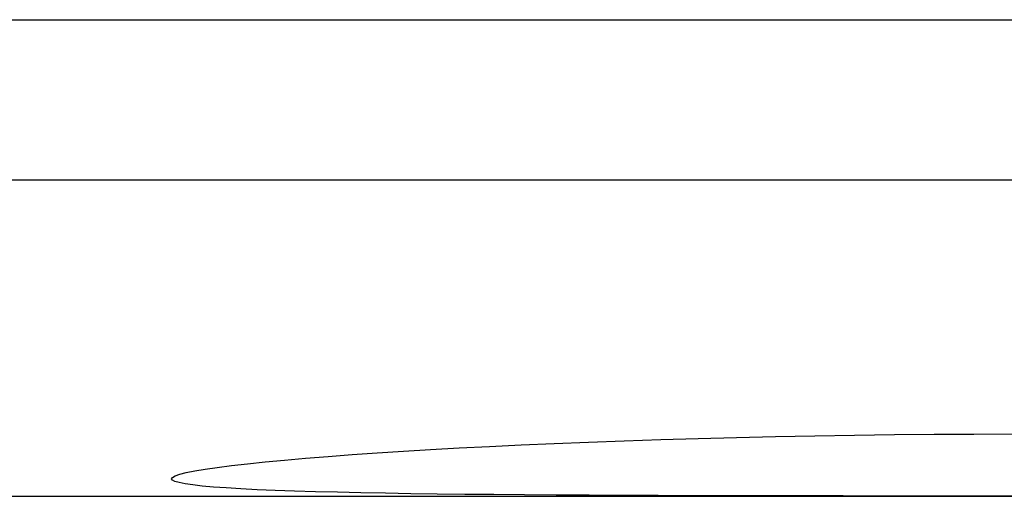
# Model space of a CAD drawing. Extents: x 0 to 1189, y 0 to 841.
# Drawn here: x 283 to 288, y 240 to 243 of the extents above; entities that cross this region are included whole.
import ezdxf

# ---------------------------------------------------------------- set-up
doc = ezdxf.new("R2010")
doc.units = 0
doc.header["$LTSCALE"] = 5
doc.header["$MEASUREMENT"] = 0
doc.layers.add('13000_TOP', color=7, linetype='CONTINUOUS')

msp = doc.modelspace()

# ---------------------------------------------------------------- linework, layer by layer
at = {"layer": '13000_TOP', "color": 7, "linetype": 'Continuous', "lineweight": 25}
for p, q in [((253.25197, 242.591309), (393.241972, 242.591309)), ((253.25197, 241.800705), (393.241972, 241.800705)), ((286.230654, 240.513153), (286.41131, 240.519096)), ((286.41131, 240.519096), (286.596418, 240.524536)), ((286.596418, 240.524536), (286.785353, 240.529434)), ((286.785353, 240.529434), (286.977434, 240.533768)), ((286.977434, 240.533768), (287.171869, 240.537506)), ((287.171869, 240.537506), (287.367865, 240.540627)), ((287.367865, 240.540627), (287.564627, 240.543114)), ((287.564627, 240.543114), (287.761305, 240.54496)), ((287.761305, 240.54496), (287.957041, 240.546181)), ((287.957041, 240.546181), (288.150965, 240.546783)), ((285.141046, 240.461769), (285.275259, 240.469811)), ((285.275259, 240.469811), (285.416498, 240.477661)), ((285.416498, 240.477661), (285.565561, 240.485344)), ((285.565561, 240.485344), (285.721994, 240.49279)), ((285.721994, 240.49279), (285.885344, 240.499954)), ((285.885344, 240.499954), (286.055109, 240.506752)), ((286.055109, 240.506752), (286.230654, 240.513153)), ((284.458208, 240.408814), (284.554132, 240.417946)), ((284.554132, 240.417946), (284.657953, 240.427032)), ((284.657953, 240.427032), (284.769216, 240.436012)), ((284.769216, 240.436012), (284.887323, 240.444824)), ((284.887323, 240.444824), (285.011526, 240.45343)), ((285.011526, 240.45343), (285.141046, 240.461769)), ((284.110723, 240.364189), (284.161772, 240.372818)), ((284.161772, 240.372818), (284.222204, 240.381638)), ((284.222204, 240.381638), (284.291876, 240.39061)), ((284.291876, 240.39061), (284.370638, 240.399681)), ((284.370638, 240.399681), (284.458208, 240.408814)), ((283.996973, 240.325356), (284.001379, 240.332443)), ((284.001005, 240.31884), (283.996973, 240.325356)), ((284.001379, 240.332443), (284.014738, 240.339905)), ((284.014738, 240.339905), (284.037275, 240.347702)), ((284.037275, 240.347702), (284.069208, 240.355804)), ((284.069208, 240.355804), (284.110723, 240.364189)), ((284.013224, 240.312508), (284.001005, 240.31884)), ((284.033831, 240.306389), (284.013224, 240.312508)), ((284.063021, 240.300514), (284.033831, 240.306389)), ((284.100973, 240.294922), (284.063021, 240.300514)), ((284.147688, 240.289619), (284.100973, 240.294922)), ((284.203035, 240.284615), (284.147688, 240.289619)), ((284.266897, 240.27993), (284.203035, 240.284615)), ((284.33914, 240.275566), (284.266897, 240.27993)), ((284.419592, 240.27153), (284.33914, 240.275566)), ((284.507887, 240.267815), (284.419592, 240.27153)), ((253.25197, 240.238815), (393.241972, 240.238815)), ((284.603617, 240.264412), (284.507887, 240.267815)), ((284.706388, 240.261314), (284.603617, 240.264412)), ((284.815767, 240.258522), (284.706388, 240.261314)), ((284.93115, 240.256012), (284.815767, 240.258522)), ((285.051866, 240.253777), (284.93115, 240.256012)), ((285.177237, 240.251793), (285.051866, 240.253777)), ((285.307093, 240.250046), (285.177237, 240.251793)), ((285.443926, 240.248474), (285.307093, 240.250046)), ((285.587847, 240.24707), (285.443926, 240.248474)), ((285.738447, 240.245834), (285.587847, 240.24707)), ((285.895334, 240.244759), (285.738447, 240.245834)), ((286.058062, 240.24382), (285.895334, 240.244759)), ((286.226061, 240.243027), (286.058062, 240.24382)), ((286.398756, 240.242355), (286.226061, 240.243027)), ((286.57556, 240.241791), (286.398756, 240.242355)), ((286.755918, 240.241325), (286.57556, 240.241791)), ((286.93926, 240.240952), (286.755918, 240.241325)), ((287.124895, 240.240646), (286.93926, 240.240952)), ((287.312124, 240.24041), (287.124895, 240.240646)), ((287.500254, 240.240227), (287.312124, 240.24041)), ((287.688562, 240.240097), (287.500254, 240.240227)), ((287.876291, 240.240006), (287.688562, 240.240097)), ((288.062681, 240.23996), (287.876291, 240.240006)), ((288.246973, 240.239937), (288.062681, 240.23996))]:
    msp.add_line(p, q, dxfattribs=at)

doc.saveas('drawing.dxf')
